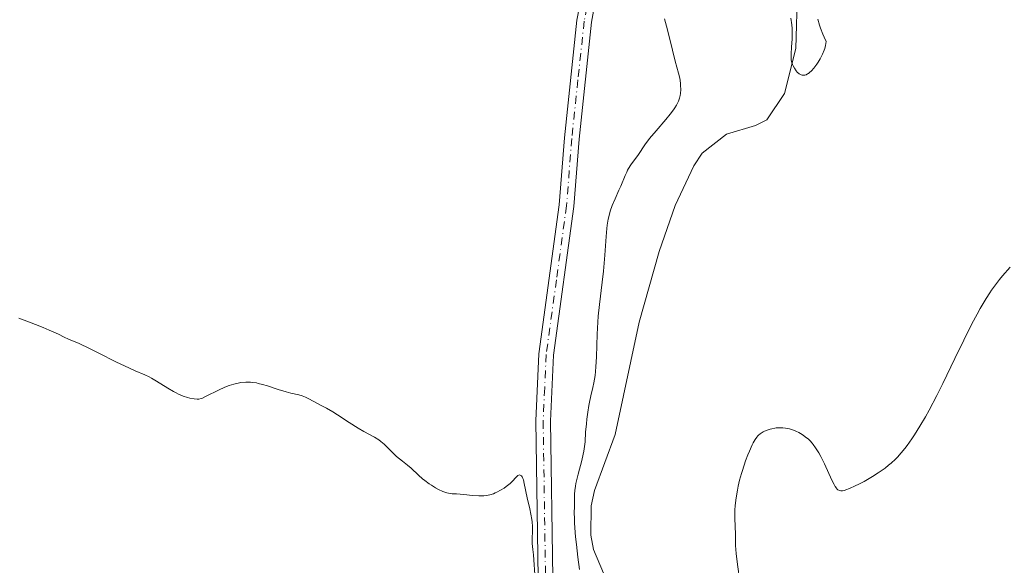
# Model space of a CAD drawing. Units: metres. Extents: x 625747 to 629234, y 4660157 to 4662532.
# Drawn here: x 627687 to 627854, y 4660597 to 4660690 of the extents above; entities that cross this region are included whole.
import ezdxf

# ---------------------------------------------------------------- set-up
doc = ezdxf.new("R2010")
doc.units = ezdxf.units.M
doc.header["$MEASUREMENT"] = 0
doc.linetypes.add('DGN Style 4', pattern=[2.6384748266838614, 1.318413404963828, -0.6592067024819142, 0.001648016756204785, -0.6592067024819142])
for name, color, linetype, lineweight in [('Camino Cxs', 7, 'Continuous', 0), ('Camino eje', 30, 'DGN Style 4', 13), ('Comarca CxS', 21, 'Continuous', 0), ('Comunidad Autónoma CxS', 142, 'Continuous', 0), ('Corriente natural lineal', 142, 'Continuous', 13), ('Curva de nivel normal', 30, 'Continuous', 0), ('Espacio natural protegido CxS', 121, 'Continuous', 0), ('Municipio CxS', 4, 'Continuous', 0), ('Provincia CxS', 1, 'Continuous', 0)]:
    doc.layers.add(name, color=color, linetype=linetype, lineweight=lineweight)

msp = doc.modelspace()

# ---------------------------------------------------------------- linework, layer by layer
at = {"layer": 'Camino Cxs', "color": 7, "linetype": 'Continuous', "lineweight": 0}
for points in [[(627774.8901000004, 4660595.2301, 365.2158999999957), (627774.4801000003, 4660621.9301, 364.4250000000029), (627775.0000999998, 4660633.370100001, 364.125199999995), (627778.4700999996, 4660658.690099999, 363.6998000000021), (627779.3501000004, 4660670.130100001, 363.1263000000035), (627781.4700999996, 4660690.130100001, 362.0623999999953), (627782.4001000002, 4660695.1501, 361.8911999999983)], [(627774.8901000004, 4660595.2301, 365.2158999999957), (627774.4801000003, 4660621.9301, 364.4250000000029), (627775.0000999998, 4660633.370100001, 364.125199999995), (627778.4700999996, 4660658.690099999, 363.6998000000021), (627779.3501000004, 4660670.130100001, 363.1263000000035), (627781.4700999996, 4660690.130100001, 362.0623999999953), (627782.4001000002, 4660695.1501, 361.8911999999983)], [(627784.8300999999, 4660694.5701, 361.4018000000069), (627783.9501, 4660689.780099999, 361.6076999999932), (627781.8300999999, 4660669.9101, 362.848800000007), (627780.9501, 4660658.4301, 363.4372000000003), (627777.5000999998, 4660633.1501, 363.892200000002), (627776.9801000003, 4660621.880100001, 364.0785000000033), (627777.3901000004, 4660595.210100001, 364.8215000000055)], [(627784.8300999999, 4660694.5701, 361.4018000000069), (627783.9501, 4660689.780099999, 361.6076999999932), (627781.8300999999, 4660669.9101, 362.848800000007), (627780.9501, 4660658.4301, 363.4372000000003), (627777.5000999998, 4660633.1501, 363.892200000002), (627776.9801000003, 4660621.880100001, 364.0785000000033), (627777.3901000004, 4660595.210100001, 364.8215000000055)]]:
    msp.add_polyline3d(points, dxfattribs=at)
at = {"layer": 'Camino eje', "color": 30, "linetype": 'DGN Style 4', "lineweight": 13}
msp.add_polyline3d([(627783.1501000002, 4660692.350099999, 361.7526999999973), (627782.7100999998, 4660689.9551, 361.8361000000005), (627781.6501000002, 4660679.9551, 362.2866000000067), (627780.5900999998, 4660670.020099999, 362.9872999999934), (627779.7100999998, 4660658.5601, 363.5690999999933), (627777.9851000002, 4660645.920100001, 363.7948999999935), (627776.2500999998, 4660633.2601, 364.0090000000055), (627775.9901000002, 4660627.540100001, 364.1076999999932), (627775.7301000003, 4660621.905099999, 364.2517999999982), (627776.1401000004, 4660595.220100001, 365.0187000000006)], dxfattribs=at)
at = {"layer": 'Comarca CxS', "color": 21, "linetype": 'Continuous', "lineweight": 0}
msp.add_3dface([(629234.1100009549, 4660218.849983416), (625787.7100009273, 4660156.759983412), (625746.5400009297, 4662469.869983388), (629191.800000953, 4662531.979983389)], dxfattribs=at)
at = {"layer": 'Comunidad Autónoma CxS', "color": 142, "linetype": 'Continuous', "lineweight": 0}
msp.add_3dface([(629234.1100009549, 4660218.849983416), (625787.7100009273, 4660156.759983412), (625746.5400009297, 4662469.869983388), (629191.800000953, 4662531.979983389)], dxfattribs=at)
at = {"layer": 'Corriente natural lineal', "color": 142, "linetype": 'Continuous', "lineweight": 13}
msp.add_polyline3d([(627786.6201, 4660594.550100001, 358.2924000000057), (627784.3201000001, 4660600.050100001, 360.5283999999957), (627783.8601000002, 4660602.4901, 360.9370000000054), (627783.9001000002, 4660607.4901, 360.6643999999943), (627784.4501, 4660610.120100001, 360.1668999999966), (627787.9801000003, 4660619.600099999, 357.8200999999972), (627792.0401, 4660638.7301, 357.1186000000016), (627795.4600999998, 4660650.7501, 357.0083000000013), (627798.1901000004, 4660658.5801, 356.8246999999974), (627801.3800999997, 4660665.350099999, 357.0476999999955), (627802.7701000003, 4660667.520099999, 356.9383999999991), (627806.9101, 4660670.710100001, 356.8344999999972), (627811.8701, 4660672.210100001, 356.125199999995), (627813.7600999996, 4660673.190099999, 356.0293999999994), (627816.7600999996, 4660677.6501, 356.0298999999941), (627818.6801000005, 4660685.3301, 355.5146999999997), (627818.9801000003, 4660695.3301, 355.395399999994)], dxfattribs=at)
at = {"layer": 'Curva de nivel normal', "color": 30, "linetype": 'Continuous', "lineweight": 0, "flags": 128}
for points, elevation in [([(627781.9299999997, 4660596.6501), (627781.6299999999, 4660598.770099999), (627781.3799999999, 4660600.880100001), (627781.2599999999, 4660602.210100001), (627781.0899999999, 4660604.540100001), (627781.0599999997, 4660605.2401), (627781.0300000003, 4660606.390100001), (627781.04, 4660607.2401), (627781.0700000003, 4660608.090100001), (627781.0800000001, 4660608.440099999), (627781.0800000001, 4660609.470100001), (627781.1200000001, 4660610.0801), (627781.2199999997, 4660610.8201), (627781.2999999998, 4660611.2601), (627781.6799999997, 4660612.850099999), (627782.2999999998, 4660615.210100001), (627782.5599999997, 4660616.280099999), (627782.6500000004, 4660616.7601), (627782.7800000003, 4660617.600099999), (627782.8600000005, 4660618.380100001), (627782.9600000001, 4660620.040100001), (627783.0800000001, 4660621.440099999), (627783.1600000003, 4660622.210100001), (627783.3099999997, 4660623.4001), (627783.5, 4660624.5801), (627783.6100000005, 4660625.1501), (627783.8499999996, 4660626.220100001), (627784.1900000004, 4660627.640100001), (627784.3600000005, 4660628.390100001), (627784.5599999997, 4660629.6501), (627784.6399999997, 4660630.360099999), (627784.7100000001, 4660631.140100001), (627784.79, 4660632.850099999), (627784.9100000003, 4660636.720100001), (627785.0099999999, 4660638.7401), (627785.0899999999, 4660639.7401), (627785.29, 4660641.720100001), (627785.7699999996, 4660645.5701), (627785.9900000002, 4660647.4301), (627786.2300000006, 4660650.130100001), (627786.4600000001, 4660653.3301), (627786.5800000001, 4660654.6601), (627786.6399999997, 4660655.2401), (627786.7999999998, 4660656.2501), (627786.9900000002, 4660657.100099999), (627787.1299999999, 4660657.620100001), (627787.4800000006, 4660658.600099999), (627787.9500000002, 4660659.720100001), (627788.6200000001, 4660661.190099999), (627788.9199999999, 4660661.880100001), (627789.6600000003, 4660663.710100001), (627789.9400000004, 4660664.290100001), (627790.0999999996, 4660664.590100001), (627790.2699999996, 4660664.890100001), (627790.6699999999, 4660665.5001), (627791.9299999997, 4660667.280099999), (627793.0499999998, 4660668.940099999), (627793.8399999999, 4660669.9801), (627794.9500000002, 4660671.3101), (627796.6100000005, 4660673.2501), (627797.3399999999, 4660674.1601), (627797.8799999999, 4660674.880100001), (627798.1100000005, 4660675.210100001), (627798.4000000004, 4660675.6801), (627798.7300000006, 4660676.350099999), (627798.8499999996, 4660676.670100001), (627798.9199999999, 4660676.880100001), (627799.0300000003, 4660677.3201), (627799.0800000001, 4660677.6501), (627799.1299999999, 4660678.3301), (627799.1100000005, 4660679.0001), (627799.0700000003, 4660679.4301), (627798.9500000002, 4660680.2401), (627798.7400000002, 4660681.100099999), (627798.2000000002, 4660683.1601), (627797.7400000002, 4660685.020099999), (627796.8700000001, 4660688.5001), (627796.3499999996, 4660690.340100001)], 360), ([(627817.8700000001, 4660690.470100001), (627818.0199999996, 4660689.3201), (627818.0700000003, 4660688.7401), (627818.0899999999, 4660687.630100001), (627818.0700000003, 4660686.9101), (627817.9800000006, 4660685.590100001), (627817.9000000004, 4660684.340100001), (627817.9000000004, 4660683.690099999), (627817.9299999997, 4660683.4001), (627818.0300000003, 4660682.890100001), (627818.1399999997, 4660682.5801), (627818.2400000002, 4660682.370100001), (627818.4699999997, 4660681.940099999), (627818.7699999996, 4660681.4901), (627818.9500000002, 4660681.270099999), (627819.2599999999, 4660680.9901), (627819.4900000002, 4660680.860099999), (627819.6100000005, 4660680.8101), (627819.7999999998, 4660680.7601), (627820.0800000001, 4660680.7501), (627820.2300000006, 4660680.780099999), (627820.4600000001, 4660680.850099999), (627820.7100000001, 4660680.9801), (627820.8399999999, 4660681.0601), (627821.0099999999, 4660681.200099999), (627821.3799999999, 4660681.530099999), (627821.7599999999, 4660681.960100001), (627822.2599999999, 4660682.620100001), (627822.5, 4660682.9901), (627822.8499999996, 4660683.5801), (627823.0099999999, 4660683.890100001), (627823.2300000006, 4660684.360099999), (627823.5, 4660685.0001), (627823.6100000005, 4660685.3201), (627823.75, 4660685.800100001), (627823.8899999997, 4660686.4901), (627823.5, 4660687.2501), (627823.2699999996, 4660687.7601), (627822.8799999999, 4660688.780099999), (627822.7199999997, 4660689.290100001), (627822.4500000002, 4660690.3101)], 355), ([(627855.1299999999, 4660648.100099999), (627853.8600000005, 4660646.620100001), (627853.3399999999, 4660646.0001), (627852.4800000006, 4660644.890100001), (627851.9900000002, 4660644.210100001), (627851.6900000004, 4660643.7601), (627851.0800000001, 4660642.790100001), (627850.0700000003, 4660641.0701), (627849.5300000003, 4660640.0801), (627848.6600000003, 4660638.450099999), (627847.25, 4660635.6801), (627845.75, 4660632.5801), (627843.6900000004, 4660628.3101), (627842.6799999997, 4660626.270099999), (627841.3700000001, 4660623.780099999), (627840.7400000002, 4660622.630100001), (627839.8099999997, 4660621.040100001), (627838.9000000004, 4660619.5801), (627838.4500000002, 4660618.9101), (627837.6600000003, 4660617.780099999), (627837.2599999999, 4660617.2501), (627836.6299999999, 4660616.4901), (627835.9699999997, 4660615.770099999), (627835.6299999999, 4660615.4101), (627834.8899999997, 4660614.7301), (627834.4900000002, 4660614.4001), (627833.8700000001, 4660613.9001), (627833.2000000002, 4660613.420100001), (627832.7300000006, 4660613.100099999), (627831.7699999996, 4660612.4801), (627830.3200000003, 4660611.640100001), (627829.4000000004, 4660611.1501), (627828.8200000003, 4660610.860099999), (627827.8200000003, 4660610.4101), (627827.2199999997, 4660610.1801), (627826.9699999997, 4660610.110099999), (627826.6399999997, 4660610.040100001), (627826.4500000002, 4660610.030099999), (627826.3300000001, 4660610.030099999), (627826.1200000001, 4660610.0701), (627825.8600000005, 4660610.210100001), (627825.7000000002, 4660610.360099999), (627825.5999999996, 4660610.4801), (627825.4000000004, 4660610.780099999), (627825.2199999997, 4660611.090100001), (627824.8399999999, 4660611.8301), (627823.5700000003, 4660614.630100001), (627822.9500000002, 4660615.9001), (627822.6100000005, 4660616.520099999), (627822.0700000003, 4660617.380100001), (627821.6699999999, 4660617.920100001), (627821.4600000001, 4660618.170100001), (627821.1299999999, 4660618.530099999), (627820.7800000003, 4660618.870100001), (627820.5300000003, 4660619.0801), (627820.0199999996, 4660619.460100001), (627819.7599999999, 4660619.640100001), (627819.2199999997, 4660619.950099999), (627818.6799999997, 4660620.210100001), (627818.3099999997, 4660620.360099999), (627817.5999999996, 4660620.590100001), (627817.2199999997, 4660620.670100001), (627816.9699999997, 4660620.720100001), (627816.4900000002, 4660620.770099999), (627815.7999999998, 4660620.780099999), (627815.3799999999, 4660620.7501), (627815.1100000005, 4660620.710100001), (627814.5999999996, 4660620.610099999), (627814.3300000001, 4660620.540100001), (627813.8399999999, 4660620.380100001), (627813.4000000004, 4660620.190099999), (627813.1399999997, 4660620.050100001), (627812.6600000003, 4660619.7401), (627812.3799999999, 4660619.5101), (627812.25, 4660619.380100001), (627812.0599999997, 4660619.1601), (627811.7699999996, 4660618.7501), (627811.4600000001, 4660618.210100001), (627811.2999999998, 4660617.880100001), (627810.8099999997, 4660616.800100001), (627810.5499999998, 4660616.170100001), (627810.1600000003, 4660615.140100001), (627809.6100000005, 4660613.5101), (627809.4500000002, 4660612.960100001), (627809.1500000004, 4660611.870100001), (627808.9100000003, 4660610.8101), (627808.7699999996, 4660610.130100001), (627808.5499999998, 4660608.8301), (627808.4000000004, 4660607.520099999), (627808.3499999996, 4660606.7301), (627808.3399999999, 4660606.2401), (627808.3399999999, 4660605.3201), (627808.4400000004, 4660602.6601), (627808.4400000004, 4660602.100099999), (627808.4500000002, 4660601.2601), (627808.4600000001, 4660600.7601), (627808.5700000003, 4660599.360099999), (627808.7999999998, 4660597.4801), (627809.2000000002, 4660594.690099999)], 360), ([(627686.54, 4660639.4101), (627687.4800000006, 4660639.0701), (627689.3899999997, 4660638.360099999), (627690.6699999999, 4660637.850099999), (627691.7100000001, 4660637.4001), (627693.2800000003, 4660636.670100001), (627694.29, 4660636.190099999), (627695.0199999996, 4660635.870100001), (627696.8099999997, 4660635.090100001), (627698.5899999999, 4660634.2601), (627700.04, 4660633.540100001), (627703.1600000003, 4660631.960100001), (627705.2400000002, 4660630.950099999), (627706.3200000003, 4660630.460100001), (627707.9600000001, 4660629.770099999), (627708.7100000001, 4660629.420100001), (627709.0999999996, 4660629.210100001), (627709.9699999997, 4660628.700099999), (627711.8899999997, 4660627.5001), (627712.8399999999, 4660626.940099999), (627713.29, 4660626.690099999), (627713.7199999997, 4660626.4801), (627714.5199999996, 4660626.140100001), (627715.2300000006, 4660625.9101), (627715.6500000004, 4660625.800100001), (627716.3499999996, 4660625.6801), (627716.9100000003, 4660625.640100001), (627717.1600000003, 4660625.6601), (627717.5599999997, 4660625.7501), (627717.7800000003, 4660625.8301), (627718.3099999997, 4660626.0701), (627720.6100000005, 4660627.2401), (627721.4800000006, 4660627.640100001), (627721.9000000004, 4660627.8201), (627722.3200000003, 4660627.970100001), (627723.1100000005, 4660628.210100001), (627723.8499999996, 4660628.370100001), (627724.3099999997, 4660628.450099999), (627725.1699999999, 4660628.520099999), (627725.9600000001, 4660628.520099999), (627726.3499999996, 4660628.4901), (627726.9600000001, 4660628.4001), (627727.29, 4660628.3301), (627728.0199999996, 4660628.140100001), (627728.8499999996, 4660627.880100001), (627730.6900000004, 4660627.280099999), (627732.0199999996, 4660626.870100001), (627732.8200000003, 4660626.6601), (627734.1699999999, 4660626.350099999), (627734.7699999996, 4660626.190099999), (627735.0499999998, 4660626.090100001), (627735.3300000001, 4660625.9801), (627735.8700000001, 4660625.720100001), (627737.3600000005, 4660624.880100001), (627737.8399999999, 4660624.630100001), (627738.9100000003, 4660624.090100001), (627739.9400000004, 4660623.5001), (627740.7800000003, 4660622.970100001), (627742.7300000006, 4660621.6801), (627744.2699999996, 4660620.710100001), (627745.25, 4660620.140100001), (627747.0199999996, 4660619.1601), (627747.7800000003, 4660618.700099999), (627748.1100000005, 4660618.460100001), (627748.7000000002, 4660617.9801), (627749.04, 4660617.6601), (627750.3200000003, 4660616.3201), (627750.79, 4660615.9001), (627751.8300000001, 4660615.090100001), (627752.6699999999, 4660614.4001), (627753.2599999999, 4660613.870100001), (627754.5300000003, 4660612.690099999), (627755.2300000006, 4660612.0801), (627755.5899999999, 4660611.790100001), (627756.3700000001, 4660611.220100001), (627756.7199999997, 4660610.9901), (627757.4199999999, 4660610.5601), (627757.9400000004, 4660610.280099999), (627758.6799999997, 4660609.9301), (627759.0199999996, 4660609.800100001), (627759.3399999999, 4660609.710100001), (627759.9199999999, 4660609.5801), (627760.2800000003, 4660609.540100001), (627761.0099999999, 4660609.5101), (627761.5999999996, 4660609.4801), (627762.2599999999, 4660609.4301), (627763.7000000002, 4660609.2601), (627764.7800000003, 4660609.1801), (627765.3700000001, 4660609.1801), (627765.6500000004, 4660609.190099999), (627766.0700000003, 4660609.2401), (627766.6699999999, 4660609.360099999), (627767.2699999996, 4660609.550100001), (627767.5700000003, 4660609.670100001), (627767.8799999999, 4660609.8101), (627768.4900000002, 4660610.130100001), (627769.0800000001, 4660610.5001), (627769.4600000001, 4660610.7601), (627770.1100000005, 4660611.290100001), (627770.5099999999, 4660611.6601), (627771.0899999999, 4660612.300100001), (627771.3200000003, 4660612.530099999), (627771.4299999997, 4660612.620100001), (627771.7000000002, 4660612.7401), (627771.8300000001, 4660612.7301), (627772.0199999996, 4660612.600099999), (627772.1399999997, 4660612.440099999), (627772.2000000002, 4660612.3301), (627772.2800000003, 4660612.130100001), (627772.3700000001, 4660611.890100001), (627772.5199999996, 4660611.300100001), (627773.04, 4660608.860099999), (627773.4600000001, 4660607.0001), (627773.6600000003, 4660606.0701), (627773.8099999997, 4660605.1801), (627773.8600000005, 4660604.7501), (627773.9100000003, 4660603.940099999), (627773.9100000003, 4660603.440099999), (627773.8499999996, 4660601.620100001), (627773.8700000001, 4660601.090100001), (627774, 4660600.050100001), (627774.0999999996, 4660599.130100001), (627774.3799999999, 4660594.960100001)], 365)]:
    msp.add_lwpolyline(points, dxfattribs=dict(at, elevation=elevation))
at = {"layer": 'Espacio natural protegido CxS', "color": 121, "linetype": 'Continuous', "lineweight": 0}
msp.add_3dface([(629234.1100009549, 4660218.849983416), (625787.7100009273, 4660156.759983412), (625746.5400009297, 4662469.869983388), (629191.800000953, 4662531.979983389)], dxfattribs=at)
msp.add_3dface([(629234.1100009549, 4660218.849983416), (625787.7100009273, 4660156.759983412), (625746.5400009297, 4662469.869983388), (629191.800000953, 4662531.979983389)], dxfattribs=at)
at = {"layer": 'Municipio CxS', "color": 4, "linetype": 'Continuous', "lineweight": 0}
msp.add_3dface([(629234.1100009549, 4660218.849983416), (625787.7100009273, 4660156.759983412), (625746.5400009297, 4662469.869983388), (629191.800000953, 4662531.979983389)], dxfattribs=at)
at = {"layer": 'Provincia CxS', "color": 1, "linetype": 'Continuous', "lineweight": 0}
msp.add_3dface([(629234.1100009549, 4660218.849983416), (625787.7100009273, 4660156.759983412), (625746.5400009297, 4662469.869983388), (629191.800000953, 4662531.979983389)], dxfattribs=at)

doc.saveas('drawing.dxf')
